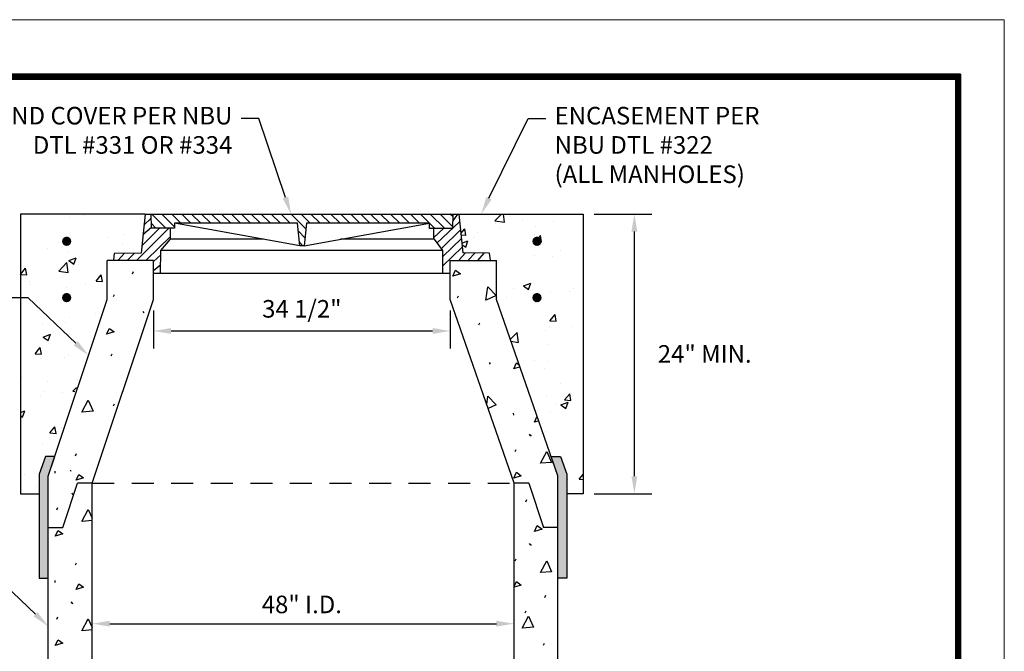
# Model space of a CAD drawing. Units: inches. Extents: x 2.2 to 10.7, y 79.7 to 90.7.
# Drawn here: x 5.1 to 10.7, y 87.1 to 90.7 of the extents above; entities that cross this region are included whole.
import ezdxf
from ezdxf import colors
from ezdxf.entities.mleader import LeaderData, LeaderLine
from ezdxf.math import Vec2, Vec3

# ---------------------------------------------------------------- set-up
doc = ezdxf.new("R2010")
doc.units = ezdxf.units.IN
doc.header["$LTSCALE"] = 0.05
doc.header["$MEASUREMENT"] = 0
doc.linetypes.add('HIDDEN2', pattern=[0.1875, 0.125, -0.0625])
doc.layers.get('DEFPOINTS').update_dxf_attribs({"color": 6})
doc.layers.add('G-NPLT', color=252, linetype='Continuous', lineweight=20, plot=False)
for name, color, linetype in [('NOTES', 7, 'Continuous'), ('TEXT', 7, 'Continuous'), ('Title Block', 7, 'Continuous')]:
    doc.layers.add(name, color=color, linetype=linetype)
doc.layers.add('Vport', color=7, linetype='Continuous', plot=False)
doc.styles.add('COA', font='romans.shx')
doc.dimstyles.new('COA', dxfattribs={"dimtxt": 0.1, "dimasz": 0.1, "dimexe": 0.1, "dimexo": 0.0625, "dimgap": 0.05, "dimtad": 1, "dimtoh": 1, "dimdec": 1, "dimdsep": 46, "dimtxsty": 'COA', "dimcen": 0.09, "dimadec": 0, "dimazin": 2, "dimtfac": 1, "dimtdec": 1, "dimtofl": 0, "dimtmove": 0, "dimatfit": 3, "dimfxl": 1, "dimtolj": 1, "dimtzin": 0, "dimarcsym": 0})
pattern_1 = [(50, (0, 0), (0.4303561, -0.0376513), [0.045, -0.495]), (355, (0, 0), (-0.0832508, 0.4513153), [0.036, -0.396]), (100.45144, (0.03586, -0.00314), (0.3471053, 0.413664), [0.0382441, -0.4206853]), (46.1842, (0, 0.12), (0.6403448, -0.0993116), [0.0675, -0.7425]), (96.6356, (0.05336, 0.1117), (0.560797, 0.584471), [0.057366, -0.6310283]), (351.1842, (0, 0.12), (0.560797, 0.584471), [0.054, -0.594]), (21, (0.06, 0.09), (0.3581442, -0.2415713), [0.045, -0.495]), (326, (0.06, 0.09), (0.1459892, 0.43509), [0.036, -0.396]), (71.45144, (0.08985, 0.06987), (0.5041334, 0.1935187), [0.0382441, -0.4206853]), (37.5, (0, 0), (0.00729591, 0.1997363), [0, -0.3912, 0, -0.402, 0, -0.3975]), (7.5, (0, 0), (0.1578417, 0.23664703), [0, -0.2292, 0, -0.3822, 0, -0.1515]), (327.5, (-0.1338, 0), (0.32029346, -0.01353292), [0, -0.15, 0, -0.468, 0, -0.621]), (317.5, (-0.1938, 0), (0.3499117, 0.060063), [0, -0.195, 0, -0.3108, 0, -0.441])]

# ---------------------------------------------------------------- blocks, each defined once
blk = doc.blocks.new('*D10')
at = {"layer": 'DEFPOINTS', "color": 0, "transparency": 16777216}
for p in [(5.8889, 89.1035), (7.5763, 89.1028), (7.5763, 88.9236)]:
    blk.add_point(p, dxfattribs=at)
at = {"layer": 'TEXT', "color": 0, "lineweight": -2, "transparency": 16777216}
for p, q in [((5.8889, 89.041), (5.8889, 88.8236)), ((7.5763, 89.0403), (7.5763, 88.8236)), ((5.9889, 88.9236), (7.4763, 88.9236))]:
    blk.add_line(p, q, dxfattribs=at)
at = {"layer": 'TEXT', "color": 0, "transparency": 16777216}
for points in [[(5.9889, 88.9403), (5.9889, 88.9069), (5.8889, 88.9236)], [(7.4763, 88.9403), (7.4763, 88.9069), (7.5763, 88.9236)]]:
    blk.add_solid(points, dxfattribs=at)
at = {"layer": 'TEXT', "color": 0, "transparency": 16777216, "insert": (6.7326, 89.0498), "char_height": 0.1, "width": 1.335002, "attachment_point": 5, "style": 'COA'}
blk.add_mtext('\\A1;34 1/2"', dxfattribs=at)
blk = doc.blocks.new('*D11')
at = {"layer": 'DEFPOINTS', "color": 0, "transparency": 16777216}
for p in [(5.54, 87.2221), (7.94, 87.2578), (7.94, 87.2578)]:
    blk.add_point(p, dxfattribs=at)
at = {"layer": 'TEXT', "color": 0, "lineweight": -2, "transparency": 16777216}
blk.add_line((5.64, 87.2578), (7.84, 87.2578), dxfattribs=at)
at = {"layer": 'TEXT', "color": 0, "transparency": 16777216}
for points in [[(5.64, 87.2744), (5.64, 87.2411), (5.54, 87.2578)], [(7.84, 87.2744), (7.84, 87.2411), (7.94, 87.2578)]]:
    blk.add_solid(points, dxfattribs=at)
at = {"layer": 'TEXT', "color": 0, "transparency": 16777216, "insert": (6.7326, 87.3673), "char_height": 0.1, "width": 1.335002, "attachment_point": 5, "style": 'COA'}
blk.add_mtext('\\A1;48" I.D.', dxfattribs=at)
blk = doc.blocks.new('*D12')
at = {"layer": 'DEFPOINTS', "color": 0, "transparency": 16777216}
for p in [(8.3334, 89.589), (8.6245, 89.589), (8.3334, 87.9973)]:
    blk.add_point(p, dxfattribs=at)
at = {"layer": 'TEXT', "color": 0, "lineweight": -2, "transparency": 16777216}
for p, q in [((8.3959, 89.589), (8.7245, 89.589)), ((8.6245, 88.0973), (8.6245, 89.489)), ((8.3959, 87.9973), (8.7245, 87.9973))]:
    blk.add_line(p, q, dxfattribs=at)
at = {"layer": 'TEXT', "color": 0, "transparency": 16777216}
for points in [[(8.6079, 89.489), (8.6412, 89.489), (8.6245, 89.589)], [(8.6079, 88.0973), (8.6412, 88.0973), (8.6245, 87.9973)]]:
    blk.add_solid(points, dxfattribs=at)
at = {"layer": 'TEXT', "color": 0, "transparency": 16777216, "insert": (9.0246, 88.7931), "char_height": 0.1, "width": 0.802633, "attachment_point": 5, "style": 'COA'}
blk.add_mtext('\\A1;24" MIN.', dxfattribs=at)
blk = doc.blocks.new('Titleblock')
at = {"color": 7, "lineweight": 0}
for p, q in [((8.5, 11.03), (0.5133, 11.03)), ((8.5, 11.03), (0.5133, 11.03)), ((8.5, 0), (8.5, 11.03)), ((8.5, 0), (8.5, 11.03))]:
    blk.add_line(p, q, dxfattribs=at)
at = {"layer": 'Title Block'}
blk.add_line((8.5, 0), (8.5, 11.03), dxfattribs=at)
at = {"layer": 'Title Block', "const_width": 0.03}
blk.add_lwpolyline([(0.5283, 11.015), (8.485, 11.015), (8.485, 0.015), (0.5283, 0.015)], close=True, dxfattribs=at)
at = {"layer": 'Title Block'}
for points in [[(8.5, 11.03), (0.5133, 11.03), (0.5133, 0), (8.5, 0)], [(0.5133, 11.03), (8.5, 11.03), (8.5, 0), (0.5133, 0)], [(0.5133, 11.03), (8.5, 11.03), (8.5, 0), (0.5133, 0)], [(8.5, 11.03), (0.5133, 11.03), (0.5133, 0), (8.5, 0)], [(0.5433, 11), (8.47, 11), (8.47, 0.03), (0.5433, 0.03)], [(0.5433, 11), (8.47, 11), (8.47, 0.03), (0.5433, 0.03)]]:
    blk.add_lwpolyline(points, close=True, dxfattribs=at)
at = {"layer": 'Vport'}
blk.add_lwpolyline([(0, 0), (8.5, 0), (8.5, 11.03), (0, 11.03), (0, 0)], dxfattribs=at)

msp = doc.modelspace()

# ---------------------------------------------------------------- hatches: boundary and pattern name
at = {"layer": 'NOTES', "ltscale": 10}
h = msp.add_hatch(dxfattribs=at)
h.set_pattern_fill('AR-CONC', color=256)
h.paths.add_polyline_path([(8.3334, 89.589), (7.6255, 89.589), (7.6489, 89.3677), (7.8012, 89.3668), (7.8054, 89.3251), (7.841, 89.3251), (7.841, 89.1027), (8.19, 88.0995), (8.19, 87.9973), (8.3334, 87.9973)])
at = {"layer": 'NOTES'}
h = msp.add_hatch(dxfattribs=at)
h.set_pattern_fill('AR-CONC', color=256)
h.paths.add_polyline_path([(8.3334, 89.589), (7.6255, 89.589), (7.6489, 89.3677), (7.8012, 89.3668), (7.8054, 89.3251), (7.841, 89.3251), (7.841, 89.1027), (8.19, 88.0995), (8.19, 87.9973), (8.3334, 87.9973)])
h = msp.add_hatch(dxfattribs=at)
h.set_pattern_fill('AR-CONC', color=256)
h.paths.add_polyline_path([(8.3334, 89.589), (7.6255, 89.589), (7.6489, 89.3677), (7.8012, 89.3668), (7.8054, 89.3251), (7.841, 89.3251), (7.841, 89.1027), (8.19, 88.0995), (8.19, 87.9973), (8.3334, 87.9973)])
at = {"layer": 'TEXT'}
h = msp.add_hatch(dxfattribs=at)
h.set_pattern_fill('AR-CONC', color=256, scale=0.06, style=0)
h.set_pattern_definition(pattern_1)
h.paths.add_polyline_path([(5.1319, 89.589), (5.8398, 89.589), (5.8164, 89.3677), (5.6641, 89.3668), (5.6598, 89.3251), (5.6243, 89.3251), (5.6243, 89.1027), (5.2753, 88.0995), (5.2753, 87.9973), (5.1319, 87.9973)])
h = msp.add_hatch(dxfattribs=at)
h.set_pattern_fill('AR-CONC', color=256, scale=0.06, style=0)
h.set_pattern_definition(pattern_1)
h.paths.add_polyline_path([(8.3334, 89.589), (7.6255, 89.589), (7.6489, 89.3677), (7.8012, 89.3668), (7.8054, 89.3251), (7.841, 89.3251), (7.841, 89.1027), (8.19, 88.0995), (8.19, 87.9973), (8.3334, 87.9973)])
h = msp.add_hatch(color=256, dxfattribs=at)
h.dxf.hatch_style = 1
h.paths.add_polyline_path([(5.4211, 89.4343, -1), (5.3683, 89.4343, -1)])
h = msp.add_hatch(color=256, dxfattribs=at)
h.dxf.hatch_style = 1
h.paths.add_polyline_path([(8.0441, 89.4343, 1), (8.097, 89.4343, 1)])
h = msp.add_hatch(color=256, dxfattribs=at)
h.dxf.hatch_style = 1
h.paths.add_polyline_path([(5.4211, 89.1136, -1), (5.3683, 89.1136, -1)])
h = msp.add_hatch(color=256, dxfattribs=at)
h.dxf.hatch_style = 1
h.paths.add_polyline_path([(8.0441, 89.1136, 1), (8.097, 89.1136, 1)])
h = msp.add_hatch(color=256, dxfattribs=at)
h.dxf.hatch_style = 1
h.paths.add_polyline_path([(5.29, 88.0977), (5.3271, 88.2092), (5.2742, 88.2092), (5.239, 88.108), (5.239, 87.5161), (5.29, 87.5161)])
h = msp.add_hatch(color=256, dxfattribs=at)
h.dxf.hatch_style = 1
h.paths.add_polyline_path([(8.19, 87.5161), (8.24, 87.5161), (8.24, 88.108), (8.2048, 88.2092), (8.1518, 88.2092), (8.19, 88.0995)])

# ---------------------------------------------------------------- linework, layer by layer
at = {"layer": 'G-NPLT', "flags": 128}
msp.add_lwpolyline([(2.2291, 90.6955), (10.7291, 90.6955), (10.7291, 79.6955), (2.2291, 79.6955), (2.2291, 90.6955)], close=True, dxfattribs=at)
at = {"layer": 'TEXT', "linetype": 'Continuous'}
for p, q in [((5.841, 89.589), (5.8183, 89.3663)), ((5.841, 89.589), (7.6255, 89.589)), ((5.8769, 89.5095), (5.8762, 89.5889)), ((7.5913, 89.589), (7.5903, 89.507)), ((7.6255, 89.589), (7.6489, 89.3677)), ((6.0085, 89.5367), (6.0085, 89.5095)), ((6.7085, 89.5367), (6.0085, 89.5367)), ((6.721, 89.4087), (6.0085, 89.5367)), ((6.721, 89.4087), (6.7085, 89.5367)), ((6.7585, 89.5367), (6.746, 89.4087)), ((6.746, 89.4087), (7.4585, 89.5367)), ((7.4585, 89.5367), (6.7585, 89.5367)), ((7.4585, 89.507), (7.4585, 89.5367)), ((6.0085, 89.5095), (5.8769, 89.5095)), ((5.9835, 89.509), (5.9835, 89.4442)), ((7.5903, 89.507), (7.4585, 89.507)), ((7.4835, 89.4462), (7.4835, 89.507)), ((5.9306, 89.3815), (5.9835, 89.4442)), ((6.515, 89.4457), (5.9835, 89.4455)), ((6.746, 89.4087), (6.721, 89.4087)), ((7.4865, 89.4462), (6.9531, 89.4459)), ((7.5352, 89.3823), (7.4865, 89.4462)), ((5.6646, 89.3655), (5.6621, 89.3283)), ((5.8183, 89.3663), (5.6646, 89.3655)), ((5.9294, 89.2535), (5.9306, 89.3815)), ((7.5352, 89.3823), (5.9306, 89.3815)), ((7.5352, 89.2528), (7.5352, 89.3823)), ((7.8012, 89.3668), (7.6489, 89.3677)), ((7.8052, 89.3273), (7.8012, 89.3668)), ((5.8889, 89.3251), (5.6254, 89.3251)), ((5.6254, 89.1036), (5.6254, 89.3251)), ((5.8889, 89.1035), (5.8889, 89.3251)), ((7.5763, 89.3251), (7.841, 89.3251)), ((7.5763, 89.1028), (7.5763, 89.3251)), ((7.841, 89.1027), (7.841, 89.3251)), ((5.889, 89.2535), (7.5763, 89.2528)), ((5.29, 88.0977), (5.6254, 89.1036)), ((5.54, 88.0572), (5.8889, 89.1035)), ((7.94, 88.0572), (7.5763, 89.1028)), ((8.19, 88.0995), (7.841, 89.1027)), ((5.29, 84.5831), (5.29, 88.0977)), ((5.3731, 87.8057), (5.4566, 88.0572)), ((5.54, 88.0572), (5.4566, 88.0572)), ((5.54, 84.6475), (5.54, 88.0572)), ((8.0233, 88.0572), (7.94, 88.0572)), ((7.94, 87.0046), (7.94, 88.0572)), ((8.0233, 88.0572), (8.1068, 87.8057)), ((8.19, 87.0572), (8.19, 88.0995)), ((5.2898, 87.8057), (5.3731, 87.8057)), ((8.1902, 87.8057), (8.1068, 87.8057))]:
    msp.add_line(p, q, dxfattribs=at)
at = {"layer": 'TEXT'}
for p, q in [((5.959, 89.5095), (5.8795, 89.589)), ((6.0085, 89.5166), (5.9361, 89.589)), ((6.0449, 89.5367), (5.9927, 89.589)), ((6.1015, 89.5367), (6.0492, 89.589)), ((6.1581, 89.5367), (6.1058, 89.589)), ((6.2146, 89.5367), (6.1624, 89.589)), ((6.2712, 89.5367), (6.2189, 89.589)), ((6.3278, 89.5367), (6.2755, 89.589)), ((6.3843, 89.5367), (6.3321, 89.589)), ((6.4409, 89.5367), (6.3887, 89.589)), ((6.4975, 89.5367), (6.4452, 89.589)), ((6.554, 89.5367), (6.5018, 89.589)), ((6.6106, 89.5367), (6.5584, 89.589)), ((6.6672, 89.5367), (6.6149, 89.589)), ((6.7554, 89.5051), (6.6715, 89.589)), ((6.7803, 89.5367), (6.7281, 89.589)), ((6.8369, 89.5367), (6.7846, 89.589)), ((6.8934, 89.5367), (6.8412, 89.589)), ((6.95, 89.5367), (6.8978, 89.589)), ((7.0066, 89.5367), (6.9543, 89.589)), ((7.0632, 89.5367), (7.0109, 89.589)), ((7.1197, 89.5367), (7.0675, 89.589)), ((7.1763, 89.5367), (7.124, 89.589)), ((7.2329, 89.5367), (7.1806, 89.589)), ((7.2894, 89.5367), (7.2372, 89.589)), ((7.346, 89.5367), (7.2937, 89.589)), ((7.4026, 89.5367), (7.3503, 89.589)), ((7.4888, 89.507), (7.4069, 89.589)), ((7.5454, 89.507), (7.4635, 89.589)), ((7.5905, 89.5185), (7.52, 89.589)), ((7.5911, 89.5745), (7.5766, 89.589)), ((7.6176, 89.5889), (7.5908, 89.5511)), ((5.8768, 89.5134), (5.829, 89.471)), ((5.8764, 89.5657), (5.8346, 89.5264)), ((5.9025, 89.5095), (5.8767, 89.5353)), ((7.6302, 89.5445), (7.5027, 89.4249)), ((5.9753, 89.5095), (5.7922, 89.3251)), ((5.923, 89.5095), (5.8226, 89.4087)), ((5.8481, 89.3285), (5.9835, 89.4604)), ((6.7504, 89.4535), (6.7129, 89.491)), ((7.5381, 89.507), (7.4835, 89.4557)), ((7.635, 89.499), (7.5274, 89.3925)), ((6.7386, 89.4087), (6.7191, 89.4283)), ((7.6402, 89.4499), (7.5348, 89.3484)), ((7.6454, 89.4009), (7.5352, 89.2945)), ((5.724, 89.3658), (5.6902, 89.3283)), ((5.7802, 89.3661), (5.7427, 89.3284)), ((5.9303, 89.3566), (5.8893, 89.319)), ((7.6642, 89.3676), (7.6281, 89.3282)), ((7.716, 89.3673), (7.68, 89.328)), ((7.768, 89.367), (7.7322, 89.3251)), ((5.9298, 89.2993), (5.8889, 89.2653)), ((5.7696, 89.2493), (5.7749, 89.2613)), ((5.6617, 89.1199), (5.667, 89.1319)), ((7.6182, 89.1125), (7.6235, 89.1245)), ((5.8282, 89.0347), (5.8336, 89.0267)), ((7.7394, 88.958), (7.7447, 88.97)), ((5.6484, 88.7816), (5.6537, 88.7936)), ((7.798, 88.7434), (7.8033, 88.7354)), ((7.9741, 88.7201), (7.9379, 88.7087)), ((5.6617, 88.4977), (5.667, 88.5097)), ((7.9349, 88.4568), (7.9362, 88.4448)), ((8.0564, 88.405), (8.0723, 88.438)), ((8.081, 88.4127), (8.0564, 88.405)), ((8.0258, 88.3358), (8.0311, 88.3278)), ((8.0311, 88.3327), (8.0365, 88.3247)), ((5.4459, 88.214), (5.4513, 88.226)), ((7.9472, 88.237), (7.9525, 88.249)), ((5.327, 88.1259), (5.3284, 88.1139)), ((5.414, 88.1328), (5.4193, 88.1249)), ((5.4233, 88.0018), (5.4286, 87.9938)), ((8.0068, 87.9519), (8.0121, 87.9639)), ((5.3393, 87.9061), (5.3447, 87.9181)), ((5.54, 87.8443), (5.4832, 87.8395)), ((8.0258, 87.7136), (8.0311, 87.7056)), ((8.0311, 87.7105), (8.0365, 87.7025)), ((7.9472, 87.6148), (7.9525, 87.6268)), ((5.4459, 87.5918), (5.4513, 87.6037)), ((5.327, 87.5037), (5.3284, 87.4917)), ((8.1155, 87.4077), (8.1209, 87.4197)), ((5.4179, 87.3826), (5.4233, 87.3746)), ((5.4233, 87.3796), (5.4286, 87.3716)), ((8.0029, 87.3197), (8.0082, 87.3317)), ((5.3393, 87.2839), (5.3447, 87.2959)), ((5.54, 87.2221), (5.4832, 87.2173)), ((8.1072, 87.1352), (8.1125, 87.1472))]:
    msp.add_line(p, q, dxfattribs=at)
at = {"layer": 'TEXT', "linetype": 'HIDDEN2', "ltscale": 20}
msp.add_line((5.54, 88.0572), (7.94, 88.0572), dxfattribs=at)
at = {"layer": 'TEXT'}
for points in [[(5.8398, 89.589), (5.1319, 89.589), (5.1319, 87.9973), (5.24, 87.9973)], [(7.6255, 89.589), (8.3334, 89.589), (8.3334, 87.9973), (8.24, 87.9973)], [(7.5918, 89.2357), (7.6078, 89.269), (7.6344, 89.2491), (7.5918, 89.2357)], [(7.7802, 89.0987), (7.7908, 89.1749), (7.8385, 89.1256), (7.7815, 89.0992)], [(5.622, 88.9048), (5.638, 88.9381), (5.6646, 88.9181), (5.622, 88.9048)], [(7.9379, 88.7087), (7.9539, 88.742), (7.9709, 88.7292)], [(5.4819, 88.4617), (5.5179, 88.5297), (5.5458, 88.4671), (5.4832, 88.4617)], [(7.7842, 88.5051), (7.7908, 88.5526), (7.8385, 88.5034), (7.7922, 88.482)], [(8.0897, 88.1704), (8.1257, 88.2384), (8.1537, 88.1758), (8.0911, 88.1704)], [(7.9379, 88.0865), (7.9539, 88.1198), (7.9805, 88.0998), (7.9379, 88.0865)], [(5.4486, 88.0741), (5.4646, 88.1074), (5.4912, 88.0874), (5.4486, 88.0741)], [(5.4819, 87.8395), (5.5179, 87.9074), (5.54, 87.8579)], [(5.33, 87.7556), (5.346, 87.7889), (5.3726, 87.7689), (5.33, 87.7556)], [(8.0564, 87.7828), (8.0724, 87.8161), (8.0991, 87.7961), (8.0564, 87.7828)], [(8.0897, 87.5482), (8.1257, 87.6161), (8.1537, 87.5535), (8.0911, 87.5482)], [(7.94, 87.4686), (7.9539, 87.4976), (7.9805, 87.4776), (7.94, 87.4649)], [(5.4486, 87.4519), (5.4646, 87.4852), (5.4912, 87.4652), (5.4486, 87.4519)], [(5.4819, 87.2173), (5.5179, 87.2852), (5.54, 87.2357)], [(7.9868, 87.2323), (8.0228, 87.3002), (8.0508, 87.2376), (7.9882, 87.2323)], [(5.33, 87.1334), (5.346, 87.1667), (5.3726, 87.1467), (5.33, 87.1334)]]:
    msp.add_lwpolyline(points, dxfattribs=at)
for points in [[(5.2742, 88.2092), (5.239, 88.108), (5.239, 87.5161), (5.29, 87.5161), (5.29, 88.0977), (5.3271, 88.2092)], [(8.2048, 88.2092), (8.24, 88.108), (8.24, 87.5161), (8.19, 87.5161), (8.19, 88.0995), (8.1518, 88.2092)]]:
    msp.add_lwpolyline(points, close=True, dxfattribs=at)

# ---------------------------------------------------------------- block references
at = {"layer": 'Title Block', "xscale": 0.9409076590450451, "yscale": 0.9409076590450451, "zscale": 0.9409076590450451}
msp.add_blockref('Titleblock', (2.482, 80.0064), dxfattribs=at)

# ---------------------------------------------------------------- dimensions: what is measured, and where the dimension line sits
at = {"layer": 'TEXT'}
dim = msp.add_linear_dim(base=(8.6245, 89.589), p1=(8.3334, 87.9973), p2=(8.3334, 89.589), angle=90, text='24" MIN.', dimstyle='COA', override={"dimtmove": 2}, dxfattribs=at)
dim.commit()
dim.dimension.update_dxf_attribs({"geometry": '*D12', "text_midpoint": (9.0246, 88.7931), "dimtype": 160})
dim = msp.add_linear_dim(base=(7.5763, 88.9236), p1=(5.8889, 89.1035), p2=(7.5763, 89.1028), text='34 1/2"', dimstyle='COA', dxfattribs=at)
dim.commit()
dim.dimension.update_dxf_attribs({"geometry": '*D10', "text_midpoint": (6.7326, 88.9236), "dimtype": 160})
dim = msp.add_linear_dim(base=(7.94, 87.2578), p1=(5.54, 87.2221), p2=(7.94, 87.2578), text='48" I.D.', dimstyle='COA', override={"dimse1": 1, "dimse2": 1}, dxfattribs=at)
dim.commit()
dim.dimension.update_dxf_attribs({"geometry": '*D11', "text_midpoint": (6.7326, 87.2578), "dimtype": 160})

# ---------------------------------------------------------------- leaders
ml = msp.add_multileader_mtext('Standard', dxfattribs=at)
ml.set_content('RING AND COVER PER NBU DTL #331 OR #334', color=256, style='COA')
ml.set_leader_properties(color=256)
ml.build(insert=Vec2(0, 0))
ml.multileader.update_dxf_attribs({"dogleg_length": 0.1, "arrow_head_size": 0.1})
ctx = ml.context
ctx.base_point, ctx.char_height, ctx.arrow_head_size, ctx.landing_gap_size, ctx.plane_origin = Vec3(4.373, 90.1325), 0.1, 0.1, 0.05, Vec3(3.3131, 89.177)
ctx.text_align_type = 2
notes = []
notes.append((ctx, [(1, (1, 1, 0), (6.4873, 90.1325), (-1, 0), 0.1, [(0, [(6.6715, 89.589)], 0, [])])]))
ctx.mtext.insert, ctx.mtext.width, ctx.mtext.alignment, ctx.mtext.flow_direction = Vec3(6.3373, 90.1992), 1.949714, 3, 5
ml = msp.add_multileader_mtext('Standard', dxfattribs=at)
ml.set_content('ENCASEMENT PER \\PNBU DTL #322\\P(ALL MANHOLES)', color=256, style='COA')
ml.set_leader_properties(color=256)
ml.build(insert=Vec2(0, 0))
ml.multileader.update_dxf_attribs({"dogleg_length": 0.1, "arrow_head_size": 0.1})
ctx = ml.context
ctx.base_point, ctx.char_height, ctx.arrow_head_size, ctx.landing_gap_size, ctx.plane_origin = Vec3(8.1206, 90.1325), 0.1, 0.1, 0.05, Vec3(4.6042, 89.177)
notes.append((ctx, [(0, (1, 1, 0), (8.0206, 90.1325), (1, 0), 0.1, [(0, [(7.7531, 89.589)], 0, [])])]))
ctx.mtext.insert, ctx.mtext.width, ctx.mtext.flow_direction = Vec3(8.1706, 90.1992), 1.949714, 5
ml = msp.add_multileader_mtext('Standard', dxfattribs=at)
ml.set_content('CONCENTRIC CONE', color=256, style='COA')
ml.set_leader_properties(color=256)
ml.build(insert=Vec2(0, 0))
ml.multileader.update_dxf_attribs({"dogleg_length": 0.1, "arrow_head_size": 0.1})
ctx = ml.context
ctx.base_point, ctx.char_height, ctx.arrow_head_size, ctx.landing_gap_size, ctx.plane_origin = Vec3(3.5804, 89.1121), 0.1, 0.1, 0.05, Vec3(2.1606, 88.3727)
ctx.text_align_type = 2
notes.append((ctx, [(1, (1, 1, 0), (5.1756, 89.1121), (-1, 0), 0.1, [(0, [(5.519, 88.7846)], 0, [])])]))
ctx.mtext.insert, ctx.mtext.width, ctx.mtext.alignment, ctx.mtext.flow_direction = Vec3(5.0256, 89.1621), 1.838077, 3, 5
ml = msp.add_multileader_mtext('Standard', dxfattribs=at)
ml.set_content('PRECAST CONCRETE OR POLYMER SECTION PER ASTM C-478', color=256, style='COA')
ml.set_leader_properties(color=256)
ml.build(insert=Vec2(0, 0))
ml.multileader.update_dxf_attribs({"dogleg_length": 0.1, "arrow_head_size": 0.1})
ctx = ml.context
ctx.base_point, ctx.char_height, ctx.arrow_head_size, ctx.landing_gap_size, ctx.plane_origin = Vec3(3.0894, 87.5702), 0.1, 0.1, 0.05, Vec3(1.9316, 86.8307)
ctx.text_align_type = 2
notes.append((ctx, [(1, (1, 1, 0), (4.9465, 87.5702), (-1, 0), 0.1, [(0, [(5.29, 87.2427)], 0, [])])]))
ctx.mtext.insert, ctx.mtext.width, ctx.mtext.alignment, ctx.mtext.flow_direction = Vec3(4.7965, 87.6202), 1.776278, 3, 5
for ctx, leaders in notes:
    for number, flags, end, landing, length, lines in leaders:
        leader = LeaderData()
        leader.index, (leader.has_last_leader_line, leader.has_dogleg_vector, leader.attachment_direction) = number, flags
        leader.last_leader_point, leader.dogleg_vector, leader.dogleg_length = Vec3(end), Vec3(landing), length
        for number, points, colour, breaks in lines:
            line = LeaderLine()
            line.index, line.vertices, line.color, line.breaks = number, Vec3.list(points), colors.encode_raw_color(colour), breaks
            leader.lines.append(line)
        ctx.leaders.append(leader)

doc.saveas('drawing.dxf')
